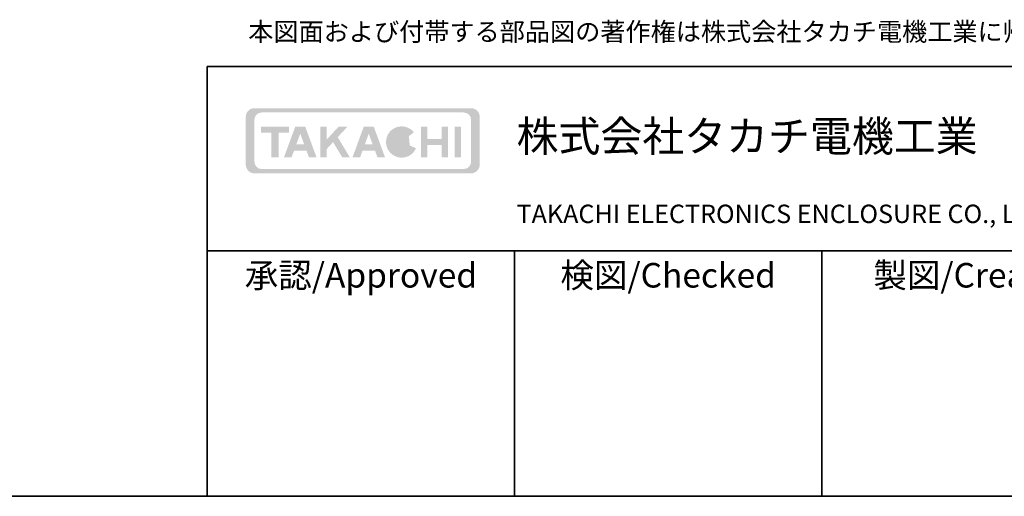
# Model space of a CAD drawing. Units: millimetres. Extents: x 0 to 2972, y 0 to 562.
# Drawn here: x 195 to 275, y 0 to 39 of the extents above; entities that cross this region are included whole.
import ezdxf
from ezdxf.enums import TextEntityAlignment as Align

# ---------------------------------------------------------------- set-up
doc = ezdxf.new("R2010")
doc.units = ezdxf.units.MM
doc.layers.add('Border (ISO)', color=7, linetype='Continuous', lineweight=35)
doc.layers.add('Title (ISO)', color=7, linetype='Continuous', lineweight=35)
doc.layers.add('Hatch (ISO)', color=1, linetype='Continuous', lineweight=18, true_color=0xff0000)
doc.styles.add('Note Text (TK)', font='MS PGothic.ttf')
doc.styles.add('takachi1', font='MS PGothic.ttf', dxfattribs={"height": 2.5})
doc.styles.add('文字スタイル67', font='arial.ttf')

# ---------------------------------------------------------------- blocks, each defined once
blk = doc.blocks.new('図面枠 tk図枠')
at = {"layer": 'Border (ISO)'}
blk.add_line((14.5, 8), (405.5, 8), dxfattribs=at)
blk = doc.blocks.new('表題欄 tk表題欄')
at = {"layer": 'Hatch (ISO)'}
h = blk.add_hatch(color=256, dxfattribs=at)
edge = h.paths.add_edge_path(flags=0)
edge.add_arc((95.575, 236.299), 0.596, 270, 360)
edge.add_line((96.171, 236.299), (96.171, 239.711))
edge.add_arc((95.575, 239.711), 0.596, 0, 90)
edge.add_line((95.575, 240.307), (79.137, 240.307))
edge.add_arc((79.137, 239.711), 0.596, 90, 180)
edge.add_line((78.541, 239.711), (78.541, 236.299))
edge.add_arc((79.137, 236.299), 0.596, 180, 270)
edge.add_line((79.137, 235.703), (95.575, 235.703))
edge = h.paths.add_edge_path()
edge.add_line((77.839, 239.956), (77.839, 236.054))
edge.add_arc((78.541, 236.054), 0.702, 180, 270)
edge.add_line((78.541, 235.352), (96.171, 235.352))
edge.add_arc((96.171, 236.054), 0.702, 270, 360)
edge.add_line((96.873, 236.054), (96.873, 239.956))
edge.add_arc((96.171, 239.956), 0.702, 0, 90)
edge.add_line((96.171, 240.658), (78.541, 240.658))
edge.add_arc((78.541, 239.956), 0.702, 90, 180)
for points in [[(79.072, 239.148), (79.072, 238.658), (79.921, 238.658), (79.921, 236.658), (80.508, 236.658), (80.508, 238.658), (81.357, 238.658), (81.357, 239.148)], [(85.684, 236.658), (84.943, 237.892), (84.418, 237.325), (84.418, 236.658), (83.896, 236.658), (83.896, 239.148), (84.418, 239.148), (84.418, 238.099), (85.389, 239.148), (86.107, 239.148), (85.319, 238.297), (86.303, 236.658)], [(92.091, 239.148), (92.091, 236.658), (92.61, 236.658), (92.61, 237.658), (93.769, 237.658), (93.769, 236.658), (94.287, 236.658), (94.287, 239.148), (93.769, 239.148), (93.769, 238.148), (92.61, 238.148), (92.61, 239.148)], [(94.842, 239.148), (94.842, 236.658), (95.364, 236.658), (95.364, 239.148)]]:
    blk.add_hatch(color=256, dxfattribs=at).paths.add_polyline_path(points)
h = blk.add_hatch(color=256, dxfattribs=at)
h.paths.add_polyline_path([(82.59, 237.711), (81.952, 237.711), (82.271, 238.579)], flags=0)
h.paths.add_polyline_path([(82.779, 237.197), (81.764, 237.197), (81.566, 236.658), (80.949, 236.658), (81.863, 239.148), (82.679, 239.148), (83.594, 236.658), (82.977, 236.658)])
h = blk.add_hatch(color=256, dxfattribs=at)
h.paths.add_polyline_path([(87.527, 237.711), (88.165, 237.711), (87.846, 238.579)], flags=0)
h.paths.add_polyline_path([(87.14, 236.658), (87.338, 237.197), (88.354, 237.197), (88.551, 236.658), (89.168, 236.658), (88.254, 239.148), (87.438, 239.148), (86.524, 236.658)])
h = blk.add_hatch(color=256, dxfattribs=at)
edge = h.paths.add_edge_path()
edge.add_arc((90.523, 237.903), 1.273, 38.55054, 336.58202)
edge.add_line((91.691, 237.397), (91.173, 237.622))
edge.add_ellipse((90.523, 237.903), major_axis=(0, -0.8), ratio=0.867347, start_angle=124.65102, end_angle=429.41092, ccw=False)
edge.add_line((91.094, 238.358), (91.519, 238.696))
at = {"layer": 'Title (ISO)'}
for p, q in [((74.709, 244.053), (255.709, 244.053)), ((74.709, 209.053), (74.709, 244.053)), ((74.709, 229.053), (230.709, 229.053)), ((99.709, 229.053), (99.709, 209.053)), ((124.709, 229.053), (124.709, 209.053)), ((255.709, 209.053), (74.709, 209.053))]:
    blk.add_line(p, q, dxfattribs=at)
at = {"layer": 'Title (ISO)', "color": 7, "attachment_point": 4, "line_spacing_factor": 1.5, "style": 'Note Text (TK)'}
for s, insert, char_height in [('株式会社タカチ電機工業', (99.873, 238.053), 2.5), ('\\fArial|b0|i0;{\\H1.4986;TAKACHI ELECTRONICS ENCLOSURE CO., LTD.}', (99.873, 232.053), 1.4986)]:
    blk.add_mtext(s, dxfattribs=dict(at, insert=insert, char_height=char_height))
at = {"layer": 'Title (ISO)', "color": 1, "true_color": 0xff0000, "char_height": 2, "attachment_point": 5, "line_spacing_factor": 1.5, "style": 'Note Text (TK)'}
for s, insert in [('\\fＭＳ Ｐゴシック|b0|i0;{\\H2.0000;承認/Approved}', (87.209, 227.053)), ('\\fＭＳ Ｐゴシック|b0|i0;{\\H2.0000;検図/Checked}', (112.209, 227.053)), ('\\fＭＳ Ｐゴシック|b0|i0;{\\H2.0000;製図/Created}', (137.209, 227.053))]:
    blk.add_mtext(s, dxfattribs=dict(at, insert=insert))
at = {"layer": 'Title (ISO)', "color": 7}
for tag, p, height, style in [('<品名>_001', (157.382, 235.639), 2.5, 'Note Text (TK)'), ('<Title>_001', (157.485, 230.552), 2, '文字スタイル67'), ('作成日_001', (175.625, 211.281), 2.5, 'Note Text (TK)'), ('<ページ_No.>_001', (237.949, 211.303), 2.5, 'Note Text (TK)'), ('<総ページ数>_001', (246.8, 211.303), 2.5, 'Note Text (TK)')]:
    blk.add_attdef(tag, p, '', height=height, dxfattribs=dict(at, style=style))
at = {"layer": 'Title (ISO)', "color": 7, "style": 'Note Text (TK)'}
blk.add_attdef('<尺度>', text='', height=2.5, dxfattribs=at).set_placement((243.209, 223.553), align=Align.MIDDLE_CENTER)

msp = doc.modelspace()

# ---------------------------------------------------------------- block references
for name, p in [('図面枠 tk図枠', (-14.5, -8)), ('表題欄 tk表題欄', (135.2912, -209.0527))]:
    msp.add_blockref(name, p)

# ---------------------------------------------------------------- texts
at = {"insert": (213.3316, 38.5816), "char_height": 1.5, "attachment_point": 1, "style": 'takachi1'}
msp.add_mtext_dynamic_manual_height_columns('{\\fMeiryo UI|b0|i0|c128|p50;本図面および付帯する部品図の著作権は株式会社タカチ電機工業に帰属します。 / Copyright (C)  TAKACHI ELECTRONICS ENCLOSURE CO., LTD. All Rights Reserved.}', width=189.668379, gutter_width=12.5, heights=[0], dxfattribs=at)

doc.saveas('drawing.dxf')
